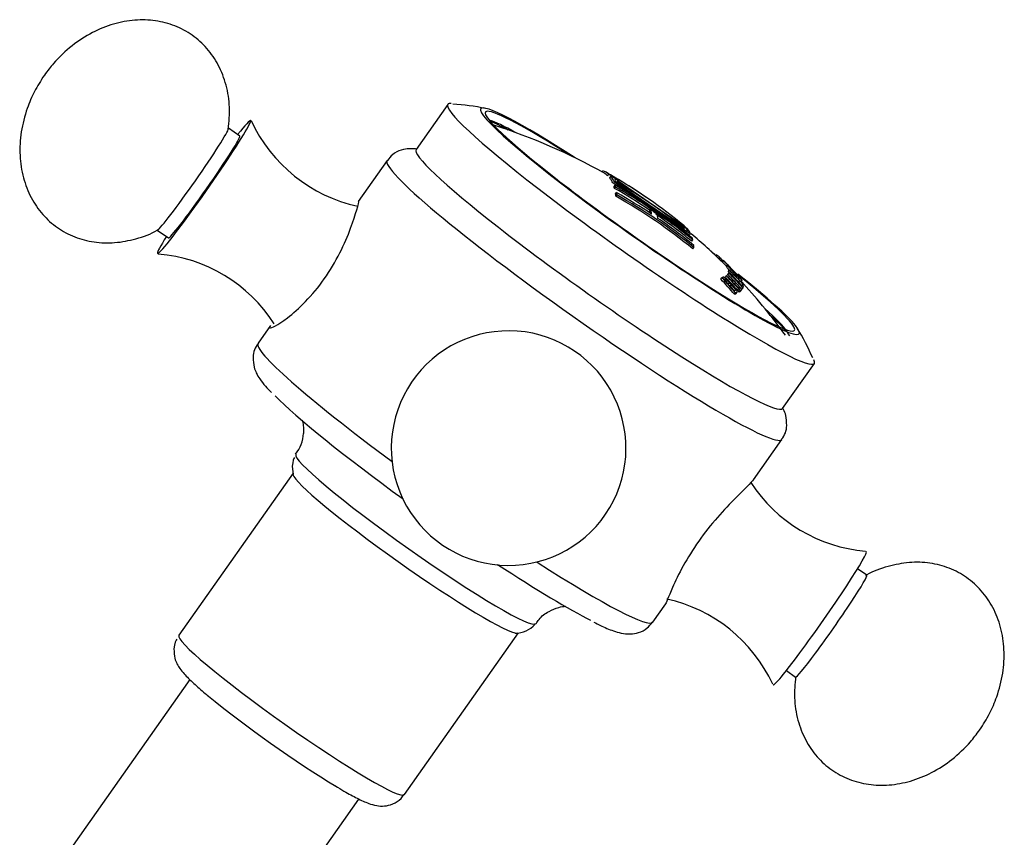
# Model space of a CAD drawing. Units: inches. Extents: x -572 to -119, y -53 to 314.
# Drawn here: x -176 to -119, y 39 to 86 of the extents above; entities that cross this region are included whole.
import ezdxf

# ---------------------------------------------------------------- set-up
doc = ezdxf.new("R2010")
doc.units = ezdxf.units.IN
for name, color, linetype in [('036013', 7, 'Continuous'), ('085002', 7, 'Continuous'), ('085008', 7, 'Continuous'), ('086007', 7, 'Continuous'), ('086026', 7, 'Continuous'), ('Default', 7, 'Continuous')]:
    doc.layers.add(name, color=color, linetype=linetype)

# ---------------------------------------------------------------- blocks, each defined once
blk = doc.blocks.new('SE18')
at = {"layer": '036013', "color": 7, "linetype": 'Continuous', "ltscale": 25.4}
for p, q in [((-166.017, 48.143), (-174.579, 36.015)), ((-164.776, 29.094), (-156.216, 41.219))]:
    blk.add_line(p, q, dxfattribs=at)
at = {"layer": '085002', "color": 7, "linetype": 'Continuous', "ltscale": 25.4}
for p, q in [((-163.125, 79.613), (-163.779, 80.071)), ((-167.908, 74.172), (-167.253, 73.714)), ((-126.793, 54.186), (-127.325, 54.558)), ((-131.454, 48.659), (-130.922, 48.287))]:
    blk.add_line(p, q, dxfattribs=at)
for centre, radius, start, end in [((-154.412, 84.209), 8.859, 204.7205, 257.8163), ((-168.575, 63.98), 8.831, 32.5415, 85.3045), ((-147.556, 61.543), 6.79, 85.6806, 265.8499), ((-147.536, 61.542), 6.79, 265.6806, 85.8499), ((-126.128, 64.373), 8.826, 213.1375, 265.2129), ((-140.283, 44.154), 8.852, 24.7945, 77.6353)]:
    blk.add_arc(centre, radius, start, end, dxfattribs=at)
for centre, major_axis, start_param, end_param in [((-165.189, 76.664), (2.695, 3.851), 2.443326, 6.283185), ((-165.189, 76.664), (2.695, 3.851), 0, 0.698267), ((-165.844, 77.122), (2.064, 2.949), 3.239266, 6.185733), ((-165.189, 76.664), (2.064, 2.949), 3.141593, 6.283185), ((-129.512, 51.694), (-2.695, -3.851), 0, 3.170319), ((-128.857, 51.236), (-2.064, -2.949), 0, 3.141593), ((-129.512, 51.694), (-2.695, -3.851), 6.253724, 6.283185)]:
    blk.add_ellipse(centre, major_axis=major_axis, ratio=0.049467, start_param=start_param, end_param=end_param, dxfattribs=at)
for points, knots in [([(-163.79, 80), (-163.741, 80.467), (-163.67, 81.267), (-163.871, 82.56), (-164.316, 83.718), (-164.99, 84.707), (-165.855, 85.486), (-166.876, 86.032), (-168.012, 86.328), (-169.225, 86.362), (-170.47, 86.129), (-171.707, 85.627), (-172.881, 84.866), (-173.814, 83.979), (-174.255, 83.396), (-174.444, 83.141)], [0, 0, 0, 0, 0.080313, 0.161918, 0.2392, 0.312976, 0.384684, 0.456084, 0.528667, 0.603698, 0.682374, 0.76535, 0.852765, 0.945762, 1, 1, 1, 1]), ([(-174.444, 83.141), (-174.666, 82.8), (-175.027, 82.231), (-175.507, 81.111), (-175.822, 79.871), (-175.9, 78.504), (-175.706, 77.208), (-175.258, 76.044), (-174.585, 75.056), (-173.72, 74.277), (-172.699, 73.731), (-171.563, 73.436), (-170.346, 73.399), (-169.12, 73.643), (-168.236, 73.95), (-167.861, 74.194), (-167.834, 74.212)], [0, 0, 0, 0, 0.069477, 0.136189, 0.22415, 0.309862, 0.391397, 0.46861, 0.542322, 0.613967, 0.685304, 0.757823, 0.832789, 0.911395, 0.994299, 1, 1, 1, 1]), ([(-120.257, 45.217), (-120.036, 45.558), (-119.674, 46.126), (-119.194, 47.247), (-118.879, 48.487), (-118.801, 49.854), (-118.995, 51.149), (-119.443, 52.314), (-120.117, 53.301), (-120.981, 54.08), (-122.002, 54.627), (-123.138, 54.922), (-124.355, 54.958), (-125.581, 54.714), (-126.464, 54.409), (-126.837, 54.166), (-126.864, 54.148)], [0, 0, 0, 0, 0.069497, 0.13623, 0.224217, 0.309955, 0.391513, 0.46875, 0.542483, 0.61415, 0.685509, 0.758049, 0.833037, 0.911667, 0.994595, 1, 1, 1, 1]), ([(-130.913, 48.321), (-130.961, 47.867), (-131.03, 47.078), (-130.83, 45.797), (-130.385, 44.64), (-129.711, 43.651), (-128.846, 42.872), (-127.826, 42.326), (-126.689, 42.03), (-125.476, 41.996), (-124.231, 42.229), (-122.994, 42.731), (-121.82, 43.492), (-120.887, 44.378), (-120.446, 44.962), (-120.257, 45.217)], [0, 0, 0, 0, 0.078157, 0.159954, 0.237416, 0.311366, 0.383242, 0.454809, 0.527562, 0.602769, 0.681629, 0.7648, 0.85242, 0.945635, 1, 1, 1, 1])]:
    blk.add_open_spline(points, degree=3, knots=knots, dxfattribs=at)
at = {"layer": '085008', "color": 7, "linetype": 'Continuous', "ltscale": 25.4}
for p, q in [((-142.132, 77.53), (-142.08, 77.603)), ((-141.807, 77.316), (-141.75, 77.398)), ((-141.634, 77.278), (-141.692, 77.197)), ((-141.396, 77.163), (-141.38, 77.185)), ((-141.256, 77.038), (-141.125, 76.812)), ((-137.489, 74.461), (-141.256, 77.038)), ((-141.438, 76.688), (-141.38, 76.769)), ((-141.408, 76.579), (-141.35, 76.661)), ((-141.125, 76.812), (-137.358, 74.235)), ((-141.348, 76.258), (-141.29, 76.34)), ((-141.334, 76.128), (-141.275, 76.211)), ((-140.585, 76.303), (-137.632, 74.284)), ((-139.331, 75.395), (-139.972, 75.834)), ((-139.378, 75.328), (-139.331, 75.395)), ((-139.308, 75.355), (-139.331, 75.395)), ((-138.149, 74.587), (-138.972, 75.15)), ((-138.972, 75.15), (-138.947, 75.107)), ((-137.542, 74.385), (-137.489, 74.461)), ((-137.358, 74.235), (-137.489, 74.461)), ((-137.065, 73.873), (-137.007, 73.954)), ((-136.939, 73.523), (-136.881, 73.605)), ((-136.865, 73.072), (-136.807, 73.154)), ((-135.853, 72.969), (-135.851, 72.971)), ((-135.809, 72.929), (-135.802, 72.939)), ((-135.548, 72.684), (-135.512, 72.735)), ((-135.351, 72.496), (-135.299, 72.568)), ((-135.257, 72.405), (-135.207, 72.477)), ((-135.108, 72.398), (-135.166, 72.316)), ((-134.875, 72.128), (-134.933, 72.045)), ((-135.245, 71.322), (-135.186, 71.405)), ((-134.983, 71.439), (-134.925, 71.522)), ((-134.839, 71.593), (-134.782, 71.674)), ((-134.834, 71.608), (-134.776, 71.691)), ((-134.812, 71.776), (-134.753, 71.858)), ((-134.808, 71.756), (-134.75, 71.838)), ((-134.797, 71.421), (-134.744, 71.495)), ((-134.454, 71.059), (-134.404, 71.129)), ((-134.085, 71.176), (-134.028, 71.257)), ((-134.07, 71.16), (-134.048, 71.191)), ((-134.069, 70.956), (-134.036, 71.002)), ((-134.025, 70.738), (-133.966, 70.822)), ((-133.976, 70.938), (-133.933, 70.999)), ((-134.453, 70.448), (-134.394, 70.532)), ((-134.364, 70.49), (-134.305, 70.574)), ((-134.175, 70.575), (-134.116, 70.659)), ((-134.089, 70.651), (-134.03, 70.735))]:
    blk.add_line(p, q, dxfattribs=at)
for centre, radius, start, end in [((-158.324, 48.637), 33.121, 60.4666, 72.5808), ((-158.324, 48.637), 33.221, 55.579, 60.452), ((174.276, 533.737), 555.252, 235.38508, 235.87149), ((-158.324, 48.637), 33.121, 45.6158, 49.8477), ((-139.171, 67.944), 6.025, 56.0002, 56.56), ((-155.464, 52.046), 28.771, 45.2451, 45.5039), ((-142.667, 64.15), 11.088, 45.6475, 47.3955), ((-143.423, 63.416), 12.241, 43.1576, 47.2063), ((-158.324, 48.637), 33.221, 45.4071, 45.6489), ((-145.021, 61.723), 14.566, 45.1748, 46.547), ((-158.324, 48.637), 33.221, 44.5495, 44.8106), ((-158.707, 48.417), 33.269, 43.9216, 44.1621), ((-158.752, 48.391), 33.23, 43.2895, 43.9085), ((-145.021, 61.723), 14.566, 42.3851, 43.5491), ((-158.324, 48.637), 33.221, 43.6757, 44.0852), ((-158.712, 48.414), 33.27, 43.0601, 43.3026), ((-158.754, 48.389), 33.233, 42.3537, 43.0467), ((-158.71, 48.414), 33.276, 42.126, 42.3693), ((-157.813, 48.696), 32.723, 43.1826, 43.4277), ((-158.298, 48.374), 33.176, 42.7608, 43.0042), ((-158.324, 48.637), 33.121, 35.948, 42.603)]:
    blk.add_arc(centre, radius, start, end, dxfattribs=at)
for centre, major_axis, ratio, start_param, end_param in [((-160.558, 50.165), (-18.691, -27.326), 0.176041, 3.115908, 3.182611), ((-160.558, 50.165), (-18.634, -27.243), 0.176041, 3.116086, 3.156493), ((-158.512, 48.963), (28.714, 16.594), 0.980899, 0.509382, 0.522431), ((-160.207, 49.925), (-18.709, -27.353), 0.176041, 3.11585, 3.141647), ((-158.595, 49.106), (28.662, 16.564), 0.980899, 0.356248, 0.509511), ((-139.286, 75.601), (2.104, -1.486), 0.082751, 2.756824, 3.696743), ((-160.558, 50.165), (18.634, 27.243), 0.176041, 6.128721, 6.143691), ((-158.098, 48.246), (28.606, 16.532), 0.980899, 0.449471, 0.522746), ((-158.146, 48.329), (28.72, 16.597), 0.980899, 0.494227, 0.522416), ((-160.558, 50.165), (18.691, 27.326), 0.176041, 6.128934, 6.143859), ((-158.098, 48.246), (28.693, 16.582), 0.980899, 0.473278, 0.522493), ((-158.41, 48.786), (28.667, 16.566), 0.980899, 0.369333, 0.504259), ((-160.558, 50.165), (18.634, 27.243), 0.176041, 6.073458, 6.088399), ((-157.921, 47.941), (28.453, 16.443), 0.980899, 0.355635, 0.523198), ((-157.969, 48.023), (28.59, 16.522), 0.980899, 0.449477, 0.522795), ((-160.558, 50.165), (18.691, 27.326), 0.17604, 6.07384, 6.088736), ((-157.921, 47.941), (28.54, 16.493), 0.980899, 0.355891, 0.522941), ((-139.286, 75.601), (-2.104, 1.486), 0.082751, 0.965206, 1.297681), ((-158.593, 48.821), (18.698, 27.336), 0.176041, 6.10494, 6.12896), ((-139.286, 75.601), (2.104, -1.486), 0.082751, 4.760635, 4.932528), ((-158.593, 48.821), (18.754, 27.419), 0.176041, 6.08911, 6.122058), ((-158.098, 48.246), (28.606, 16.532), 0.980899, 0.356086, 0.436099), ((-158.234, 48.576), (18.755, 27.42), 0.176041, 6.089115, 6.121482), ((-157.969, 48.023), (28.59, 16.522), 0.980899, 0.356038, 0.436097), ((-139.286, 75.601), (2.104, -1.486), 0.082751, 5.340661, 5.673136), ((-158.098, 48.246), (28.693, 16.582), 0.980899, 0.356339, 0.405555), ((-139.286, 75.601), (-2.104, 1.486), 0.082751, 2.941645, 3.881518), ((-158.146, 48.329), (28.72, 16.597), 0.980899, 0.356416, 0.384604), ((-156.44, 47.348), (18.653, 27.271), 0.176041, 6.215859, 6.225768), ((-156.089, 47.108), (18.691, 27.326), 0.176041, 6.128934, 6.143859), ((-156.089, 47.108), (18.691, 27.326), 0.17604, 6.07384, 6.088736), ((-158.622, 49.295), (29.984, 13.589), 0.9868, 0.371149, 0.382177), ((-153.671, 45.568), (17.996, 27.28), 0.355726, 6.242937, 6.266081), ((-158.792, 49.147), (24.43, 22.432), 0.93092, 0.035727, 0.043566), ((-158.858, 48.645), (0.498, 32.913), 0.989348, 5.451352, 5.487353), ((-158.858, 48.645), (0.5, 33.014), 0.989348, 5.452057, 5.487943), ((-158.839, 48.645), (0.499, 33.027), 0.989348, 5.47303, 5.483775), ((-158.542, 48.509), (-16.621, 28.513), 0.99586, 4.919679, 4.955527), ((-153.416, 45.149), (18.926, 26.63), 0.037623, 0.147057, 0.16815), ((-158.542, 48.509), (-16.671, 28.6), 0.99586, 4.920355, 4.956089), ((-158.351, 48.467), (32.652, -5.225), 0.99575, 0.902093, 0.937835), ((-153.304, 45.069), (18.911, 26.609), 0.037623, 0.147108, 0.164329), ((-158.275, 48.495), (31.291, 10.804), 0.990041, 0.416778, 0.452462), ((-158.351, 48.467), (32.751, -5.241), 0.99575, 0.90275, 0.93838), ((-158.349, 48.478), (32.758, -5.242), 0.99575, 0.907051, 0.938417), ((-158.281, 48.512), (31.389, 10.837), 0.990041, 0.421698, 0.453018), ((-158.275, 48.495), (31.386, 10.836), 0.990041, 0.417425, 0.452997), ((-158.839, 48.645), (0.5, 33.027), 0.989348, 5.456448, 5.468783), ((-153.017, 44.865), (18.871, 26.553), 0.037623, 0.148287, 0.1645), ((-152.905, 44.786), (18.855, 26.53), 0.037623, 0.148343, 0.16457), ((-152.584, 44.558), (18.807, 26.463), 0.037623, 0.146772, 0.164779), ((-152.682, 44.682), (18.654, 26.611), 0.040421, 6.146564, 6.160961), ((-152.757, 44.785), (18.499, 26.739), 0.113889, 6.171029, 6.185406), ((-152.569, 44.603), (18.637, 26.586), 0.040421, 6.142614, 6.160925), ((-152.644, 44.707), (18.483, 26.715), 0.113889, 6.167108, 6.185393), ((-152.472, 44.478), (18.73, 26.354), 0.037623, 0.147035, 0.169042), ((-152.472, 44.478), (18.79, 26.438), 0.037623, 0.146832, 0.168769)]:
    blk.add_ellipse(centre, major_axis=major_axis, ratio=ratio, start_param=start_param, end_param=end_param, dxfattribs=at)
for points, knots in [([(-139.202, 75.429), (-139.718, 75.782), (-140.243, 76.12), (-140.913, 76.523), (-141.048, 76.601), (-141.319, 76.762), (-141.456, 76.856), (-141.56, 76.956), (-141.551, 76.972), (-141.581, 77.027), (-141.596, 77.053), (-141.628, 77.104), (-141.645, 77.129), (-141.674, 77.169), (-141.696, 77.19), (-141.691, 77.196)], [0, 0, 0, 0, 0.125, 0.125, 0.15625, 0.15625, 0.1875, 0.1875, 0.21875, 0.21875, 0.25, 0.25, 0.28125, 0.28125, 0.3025112, 0.3025112, 0.3025112, 0.3025112]), ([(-141.191, 77.043), (-141.293, 77.103), (-141.402, 77.168), (-141.576, 77.261), (-141.63, 77.284), (-141.639, 77.272), (-141.614, 77.247), (-141.587, 77.21), (-141.574, 77.191), (-141.537, 77.133), (-141.513, 77.092), (-141.481, 77.027), (-141.479, 77.009), (-141.356, 76.909), (-141.247, 76.836), (-141.139, 76.772)], [0, 0, 0, 0, 0.125, 0.125, 0.25, 0.25, 0.375, 0.375, 0.5, 0.5, 0.75, 0.75, 0.875, 0.875, 1, 1, 1, 1]), ([(-137.066, 73.873), (-137.069, 73.87), (-137.076, 73.871), (-137.145, 73.906), (-137.267, 73.998), (-137.503, 74.185), (-137.622, 74.277), (-137.979, 74.552), (-138.22, 74.733), (-138.707, 75.086), (-138.944, 75.253), (-139.202, 75.429)], [0.8025103, 0.8025103, 0.8025103, 0.8025103, 0.8125, 0.8125, 0.84375, 0.84375, 0.875, 0.875, 0.9375, 0.9375, 1, 1, 1, 1]), ([(-137.249, 74.11), (-137.215, 74.084), (-137.181, 74.059), (-137.151, 74.037), (-137.122, 74.015), (-137.095, 73.997), (-137.073, 73.983), (-137.05, 73.969), (-137.032, 73.959), (-137.021, 73.955), (-137.012, 73.951), (-137.007, 73.952), (-137.007, 73.956), (-137.006, 73.976), (-137.036, 74.018), (-137.053, 74.049), (-137.076, 74.09), (-137.101, 74.129), (-137.127, 74.166), (-137.14, 74.184), (-137.147, 74.196), (-137.169, 74.22), (-137.177, 74.229), (-137.19, 74.241), (-137.208, 74.258), (-137.226, 74.274), (-137.25, 74.295), (-137.277, 74.318), (-137.303, 74.341), (-137.333, 74.366), (-137.364, 74.393), (-137.396, 74.419), (-137.43, 74.447), (-137.464, 74.474), (-137.526, 74.524), (-137.588, 74.572), (-137.65, 74.621)], [0, 0, 0, 0, 0.046443, 0.046443, 0.046443, 0.092996, 0.092996, 0.092996, 0.140217, 0.140217, 0.140217, 0.182323, 0.182323, 0.182323, 0.36548, 0.36548, 0.36548, 0.613135, 0.613135, 0.613135, 0.736955, 0.736955, 0.736955, 0.7824, 0.7824, 0.7824, 0.828093, 0.828093, 0.828093, 0.872697, 0.872697, 0.872697, 0.917294, 0.917294, 0.917294, 1, 1, 1, 1]), ([(-134.761, 71.848), (-134.761, 71.848), (-134.761, 71.848), (-134.762, 71.848), (-134.799, 71.888), (-134.834, 71.926), (-134.862, 71.957), (-134.882, 71.98), (-134.899, 71.999), (-134.91, 72.013), (-134.922, 72.027), (-134.929, 72.037), (-134.932, 72.042), (-134.933, 72.044), (-134.933, 72.045), (-134.933, 72.046)], [0.1360374, 0.1360374, 0.1360374, 0.1360374, 0.1363013, 0.1363013, 0.1363013, 0.1891117, 0.1891117, 0.1891117, 0.2270869, 0.2270869, 0.2270869, 0.2648977, 0.2648977, 0.2648977, 0.2790115, 0.2790115, 0.2790115, 0.2790115]), ([(-134.386, 71.604), (-134.323, 71.539), (-134.259, 71.475), (-134.203, 71.42), (-134.166, 71.382), (-134.13, 71.348), (-134.101, 71.32), (-134.08, 71.299), (-134.062, 71.282), (-134.049, 71.272), (-134.036, 71.261), (-134.029, 71.256), (-134.028, 71.257), (-134.027, 71.259), (-134.031, 71.265), (-134.038, 71.275), (-134.047, 71.287), (-134.061, 71.304), (-134.082, 71.328), (-134.099, 71.348), (-134.122, 71.373), (-134.146, 71.4), (-134.18, 71.437), (-134.218, 71.479), (-134.258, 71.521), (-134.308, 71.574), (-134.361, 71.63), (-134.414, 71.684), (-134.495, 71.768), (-134.578, 71.853), (-134.654, 71.927), (-134.693, 71.966), (-134.731, 72.003), (-134.764, 72.034), (-134.791, 72.06), (-134.816, 72.083), (-134.834, 72.099), (-134.853, 72.115), (-134.866, 72.126), (-134.871, 72.128), (-134.876, 72.131), (-134.875, 72.127), (-134.869, 72.118), (-134.863, 72.109), (-134.852, 72.095), (-134.836, 72.077), (-134.82, 72.058), (-134.799, 72.035), (-134.775, 72.008), (-134.746, 71.976), (-134.712, 71.94), (-134.676, 71.902), (-134.632, 71.856), (-134.585, 71.807), (-134.538, 71.759), (-134.488, 71.707), (-134.436, 71.655), (-134.386, 71.604)], [0, 0, 0, 0, 0.082987, 0.082987, 0.082987, 0.139161, 0.139161, 0.139161, 0.179967, 0.179967, 0.179967, 0.221217, 0.221217, 0.221217, 0.25748, 0.25748, 0.25748, 0.300744, 0.300744, 0.300744, 0.338575, 0.338575, 0.338575, 0.391335, 0.391335, 0.391335, 0.458116, 0.458116, 0.458116, 0.562905, 0.562905, 0.562905, 0.617362, 0.617362, 0.617362, 0.662953, 0.662953, 0.662953, 0.708912, 0.708912, 0.708912, 0.749329, 0.749329, 0.749329, 0.788863, 0.788863, 0.788863, 0.828542, 0.828542, 0.828542, 0.876839, 0.876839, 0.876839, 0.935919, 0.935919, 0.935919, 1, 1, 1, 1]), ([(-134.399, 71.627), (-134.452, 71.68), (-134.505, 71.735), (-134.559, 71.79), (-134.589, 71.821), (-134.619, 71.853), (-134.647, 71.882), (-134.675, 71.912), (-134.702, 71.941), (-134.724, 71.965), (-134.739, 71.981), (-134.751, 71.995), (-134.761, 72.006), (-134.77, 72.017), (-134.776, 72.025), (-134.779, 72.03), (-134.782, 72.035), (-134.78, 72.036), (-134.775, 72.032), (-134.77, 72.029), (-134.762, 72.022), (-134.752, 72.013), (-134.74, 72.003), (-134.724, 71.988), (-134.706, 71.972), (-134.681, 71.947), (-134.65, 71.918), (-134.619, 71.887), (-134.565, 71.834), (-134.507, 71.774), (-134.448, 71.715), (-134.404, 71.669), (-134.358, 71.621), (-134.314, 71.575), (-134.284, 71.544), (-134.255, 71.513), (-134.229, 71.484), (-134.208, 71.461), (-134.187, 71.439), (-134.17, 71.42), (-134.156, 71.404), (-134.145, 71.39), (-134.136, 71.38), (-134.128, 71.37), (-134.123, 71.363), (-134.121, 71.359), (-134.118, 71.354), (-134.12, 71.354), (-134.126, 71.358), (-134.131, 71.362), (-134.14, 71.37), (-134.151, 71.38), (-134.166, 71.394), (-134.186, 71.413), (-134.208, 71.435), (-134.236, 71.462), (-134.27, 71.496), (-134.304, 71.53), (-134.334, 71.561), (-134.367, 71.594), (-134.399, 71.627)], [0, 0, 0, 0, 0.089097, 0.089097, 0.089097, 0.139353, 0.139353, 0.139353, 0.19041, 0.19041, 0.19041, 0.225404, 0.225404, 0.225404, 0.260293, 0.260293, 0.260293, 0.298209, 0.298209, 0.298209, 0.331979, 0.331979, 0.331979, 0.371908, 0.371908, 0.371908, 0.428947, 0.428947, 0.428947, 0.527943, 0.527943, 0.527943, 0.603712, 0.603712, 0.603712, 0.653943, 0.653943, 0.653943, 0.695161, 0.695161, 0.695161, 0.729642, 0.729642, 0.729642, 0.764011, 0.764011, 0.764011, 0.801435, 0.801435, 0.801435, 0.835901, 0.835901, 0.835901, 0.883921, 0.883921, 0.883921, 0.94497, 0.94497, 0.94497, 1, 1, 1, 1]), ([(-134.703, 71.047), (-134.708, 71.061), (-134.717, 71.078), (-134.729, 71.097), (-134.741, 71.116), (-134.757, 71.137), (-134.774, 71.159), (-134.792, 71.182), (-134.812, 71.205), (-134.833, 71.229), (-134.857, 71.255), (-134.882, 71.281), (-134.908, 71.305), (-134.935, 71.332), (-134.963, 71.357), (-134.989, 71.378), (-135.007, 71.393), (-135.025, 71.406), (-135.04, 71.416), (-135.055, 71.426), (-135.068, 71.432), (-135.079, 71.435), (-135.112, 71.445), (-135.124, 71.431), (-135.142, 71.424), (-135.157, 71.418), (-135.171, 71.412), (-135.186, 71.405)], [0, 0, 0, 0, 0.080628, 0.080628, 0.080628, 0.161306, 0.161306, 0.161306, 0.243795, 0.243795, 0.243795, 0.336368, 0.336368, 0.336368, 0.437578, 0.437578, 0.437578, 0.508333, 0.508333, 0.508333, 0.579731, 0.579731, 0.579731, 0.813035, 0.813035, 0.813035, 1, 1, 1, 1]), ([(-135.065, 71.315), (-135.053, 71.32), (-135.042, 71.324), (-135.031, 71.329), (-135.019, 71.333), (-135.01, 71.341), (-134.987, 71.331), (-134.981, 71.329), (-134.973, 71.324), (-134.965, 71.318), (-134.956, 71.312), (-134.947, 71.305), (-134.937, 71.296), (-134.926, 71.287), (-134.915, 71.277), (-134.903, 71.266), (-134.885, 71.248), (-134.866, 71.228), (-134.849, 71.209), (-134.834, 71.193), (-134.82, 71.177), (-134.807, 71.161), (-134.799, 71.15), (-134.791, 71.14), (-134.785, 71.13), (-134.779, 71.121), (-134.774, 71.112), (-134.771, 71.105), (-134.768, 71.098), (-134.767, 71.092), (-134.767, 71.087), (-134.768, 71.073), (-134.784, 71.072), (-134.795, 71.068), (-134.805, 71.064), (-134.815, 71.06), (-134.825, 71.055)], [0, 0, 0, 0, 0.156615, 0.156615, 0.156615, 0.314546, 0.314546, 0.314546, 0.354678, 0.354678, 0.354678, 0.394486, 0.394486, 0.394486, 0.43881, 0.43881, 0.43881, 0.512589, 0.512589, 0.512589, 0.574433, 0.574433, 0.574433, 0.617438, 0.617438, 0.617438, 0.660292, 0.660292, 0.660292, 0.705705, 0.705705, 0.705705, 0.862483, 0.862483, 0.862483, 1, 1, 1, 1]), ([(-134.731, 70.952), (-134.711, 70.96), (-134.696, 70.972), (-134.672, 70.973), (-134.666, 70.973), (-134.66, 70.973), (-134.651, 70.97), (-134.644, 70.967), (-134.636, 70.962), (-134.626, 70.956), (-134.616, 70.949), (-134.605, 70.941), (-134.594, 70.931), (-134.582, 70.921), (-134.57, 70.91), (-134.557, 70.898), (-134.539, 70.88), (-134.521, 70.861), (-134.504, 70.842), (-134.486, 70.822), (-134.469, 70.802), (-134.453, 70.782), (-134.441, 70.767), (-134.43, 70.752), (-134.421, 70.739), (-134.413, 70.725), (-134.406, 70.713), (-134.402, 70.704), (-134.398, 70.695), (-134.397, 70.689), (-134.398, 70.684), (-134.4, 70.667), (-134.418, 70.667), (-134.431, 70.662), (-134.441, 70.658), (-134.451, 70.654), (-134.46, 70.649)], [0, 0, 0, 0, 0.236704, 0.236704, 0.236704, 0.292737, 0.292737, 0.292737, 0.336356, 0.336356, 0.336356, 0.379904, 0.379904, 0.379904, 0.425389, 0.425389, 0.425389, 0.491705, 0.491705, 0.491705, 0.560471, 0.560471, 0.560471, 0.612895, 0.612895, 0.612895, 0.666076, 0.666076, 0.666076, 0.71127, 0.71127, 0.71127, 0.877428, 0.877428, 0.877428, 1, 1, 1, 1]), ([(-134.394, 70.532), (-134.367, 70.544), (-134.34, 70.553), (-134.316, 70.565), (-134.307, 70.569), (-134.3, 70.577), (-134.3, 70.591), (-134.3, 70.6), (-134.304, 70.612), (-134.31, 70.627), (-134.317, 70.642), (-134.328, 70.66), (-134.341, 70.679), (-134.358, 70.705), (-134.379, 70.734), (-134.403, 70.763), (-134.432, 70.8), (-134.465, 70.839), (-134.499, 70.875), (-134.523, 70.901), (-134.547, 70.926), (-134.571, 70.948), (-134.595, 70.971), (-134.619, 70.992), (-134.641, 71.008), (-134.66, 71.023), (-134.677, 71.034), (-134.691, 71.042), (-134.695, 71.044), (-134.699, 71.046), (-134.703, 71.047)], [0, 0, 0, 0, 0.291156, 0.291156, 0.291156, 0.401504, 0.401504, 0.401504, 0.471023, 0.471023, 0.471023, 0.540665, 0.540665, 0.540665, 0.632791, 0.632791, 0.632791, 0.749736, 0.749736, 0.749736, 0.829488, 0.829488, 0.829488, 0.910263, 0.910263, 0.910263, 0.980003, 0.980003, 0.980003, 1, 1, 1, 1])]:
    blk.add_open_spline(points, degree=3, knots=knots, dxfattribs=at)
for points, degree in [([(-134.84, 71.591), (-134.837, 71.599), (-134.834, 71.608)], 2), ([(-134.808, 71.756), (-134.81, 71.766), (-134.812, 71.776)], 2), ([(-134.776, 71.691), (-134.779, 71.682), (-134.782, 71.674)], 2), ([(-134.753, 71.858), (-134.752, 71.848), (-134.75, 71.838)], 2), ([(-134.497, 71.787), (-134.482, 71.771), (-134.467, 71.755)], 2), ([(-134.364, 70.49), (-134.381, 70.463), (-134.422, 70.462), (-134.453, 70.448)], 3)]:
    blk.add_open_spline(points, degree=degree, dxfattribs=at)
at = {"layer": '086007', "color": 7, "linetype": 'Continuous', "ltscale": 25.4}
for p, q in [((-154.591, 78.197), (-156.267, 75.824)), ((-161.343, 68.634), (-162.064, 67.613)), ((-133.366, 59.713), (-131.718, 62.047)), ((-160.083, 60.504), (-160.034, 60.008)), ((-160.036, 60.082), (-166.658, 50.703)), ((-139.19, 51.464), (-138.435, 52.533)), ((-153.587, 41.474), (-146.965, 50.854))]:
    blk.add_line(p, q, dxfattribs=at)
for centre, radius, start, end in [((-161.057, 66.778), 1.295, 140.191, 178.6614), ((-132.71, 62.878), 1.28, 319.7513, 358.8722), ((-161.559, 62.516), 2.128, 321.6207, 356.7886), ((-147.138, 52.295), 1.469, 268.7668, 319.7365)]:
    blk.add_arc(centre, radius, start, end, dxfattribs=at)
for centre, major_axis, start_param, end_param in [((-143.155, 70.122), (-11.437, 8.075), 0, 3.141176), ((-143.155, 70.122), (-11.437, 8.075), 6.282523, 6.283185), ((-150.627, 59.538), (11.437, -8.075), 3.141593, 4.445184), ((-151.489, 58.317), (-10.211, 7.209), 0.417935, 1.415678), ((-152.926, 56.282), (-6.944, 4.902), 0.000803, 3.141641), ((-153.501, 55.468), (-6.535, 4.614), 0.095521, 3.027535), ((-151.489, 58.317), (-10.211, 7.209), 1.95815, 2.645299), ((-150.627, 59.538), (11.437, -8.075), 5.197505, 6.283185), ((-160.123, 46.088), (6.535, -4.614), 3.141593, 6.283185), ((-160.973, 44.884), (5.514, -3.893), 3.970644, 5.438419)]:
    blk.add_ellipse(centre, major_axis=major_axis, ratio=0.082751, start_param=start_param, end_param=end_param, dxfattribs=at)
for points, knots in [([(-152.846, 78.846), (-152.981, 78.871), (-153.242, 78.9), (-153.756, 78.829), (-154.263, 78.594), (-154.466, 78.325), (-154.566, 78.19)], [0.6216786, 0.6216786, 0.6216786, 0.6216786, 0.7440493, 0.8362679, 0.9302381, 1, 1, 1, 1]), ([(-161.381, 68.507), (-161.311, 68.463), (-160.921, 68.657), (-159.729, 69.575), (-158.913, 70.372), (-157.549, 72.304), (-157.023, 73.409), (-156.378, 75.131), (-156.228, 75.745), (-156.22, 75.86)], [0.5134024, 0.5134024, 0.5134024, 0.5134024, 0.625, 0.625, 0.75, 0.75, 0.875, 0.875, 1, 1, 1, 1]), ([(-162.351, 66.808), (-162.341, 66.585), (-162.324, 66.239), (-162.149, 65.843), (-161.939, 65.495), (-161.672, 65.155), (-161.422, 64.898), (-161.293, 64.767)], [0, 0, 0, 0, 0.170107, 0.312253, 0.498451, 0.781768, 1, 1, 1, 1]), ([(-131.43, 62.853), (-131.441, 63.076), (-131.457, 63.422), (-131.583, 63.707), (-131.649, 63.833), (-131.665, 63.863)], [0, 0, 0, 0, 0.1122816, 0.206107, 0.2372525, 0.2372525, 0.2372525, 0.2372525]), ([(-159.502, 63.16), (-159.476, 63.063), (-159.427, 62.821), (-159.431, 62.566), (-159.434, 62.397)], [0.8280254, 0.8280254, 0.8280254, 0.8280254, 0.9040556, 1, 1, 1, 1]), ([(-133.361, 59.723), (-133.495, 59.54), (-133.873, 59.173), (-135.03, 58.011), (-135.852, 57.12), (-137.216, 55.189), (-137.735, 54.179), (-138.295, 52.912), (-138.43, 52.549), (-138.469, 52.487)], [0.5247995, 0.5247995, 0.5247995, 0.5247995, 0.625, 0.625, 0.75, 0.75, 0.875, 0.875, 0.9752816, 0.9752816, 0.9752816, 0.9752816]), ([(-145.955, 51.366), (-145.897, 51.463), (-145.724, 51.748), (-145.237, 52.099), (-144.683, 52.327), (-144.359, 52.377), (-144.233, 52.387)], [0, 0, 0, 0, 0.0454046, 0.1567547, 0.2520575, 0.3253691, 0.3253691, 0.3253691, 0.3253691]), ([(-142.608, 51.465), (-142.477, 51.397), (-142.065, 51.187), (-141.565, 50.982), (-141.04, 50.824), (-140.583, 50.754), (-140.025, 50.831), (-139.52, 51.066), (-139.318, 51.333), (-139.218, 51.468)], [0, 0, 0, 0, 0.105432, 0.387822, 0.555963, 0.719065, 0.820537, 0.923936, 1, 1, 1, 1]), ([(-166.937, 49.922), (-166.929, 49.711), (-166.916, 49.4), (-166.749, 49.017), (-166.569, 48.733), (-166.283, 48.388), (-165.839, 47.953), (-165.307, 47.48), (-164.967, 47.204), (-164.873, 47.128)], [0, 0, 0, 0, 0.111153, 0.192678, 0.293974, 0.433126, 0.696414, 0.92872, 1, 1, 1, 1]), ([(-157.614, 41.997), (-157.415, 41.877), (-156.959, 41.602), (-156.284, 41.238), (-155.733, 40.986), (-155.277, 40.839), (-154.771, 40.792), (-154.246, 40.911), (-153.815, 41.165), (-153.667, 41.399), (-153.611, 41.491)], [0, 0, 0, 0, 0.120879, 0.327246, 0.545556, 0.683453, 0.778142, 0.863226, 0.954139, 1, 1, 1, 1])]:
    blk.add_open_spline(points, degree=3, knots=knots, dxfattribs=at)
for points in [[(-156.22, 75.86), (-156.219, 75.872), (-156.22, 75.878), (-156.222, 75.88)], [(-159.95, 60.994), (-160, 60.95), (-160.045, 60.787), (-160.083, 60.504)], [(-166.767, 50.485), (-166.832, 50.434), (-166.889, 50.246), (-166.937, 49.922)]]:
    blk.add_open_spline(points, degree=3, dxfattribs=at)
at = {"layer": '086026', "color": 7, "linetype": 'Continuous', "ltscale": 25.4}
for p, q in [((-151.073, 81.446), (-152.912, 78.841)), ((-131.673, 63.845), (-129.833, 66.45))]:
    blk.add_line(p, q, dxfattribs=at)
for centre, radius, start, end in [((-151.636, 67.778), 13.709, 78.4202, 86.4317), ((-142.707, 61.201), 13.939, 23.5333, 31.5564)]:
    blk.add_arc(centre, radius, start, end, dxfattribs=at)
for centre, major_axis, start_param, end_param in [((-140.453, 73.948), (-10.62, 7.498), 0, 3.288962), ((-140.453, 73.948), (-10.62, 7.498), 6.136041, 6.283185), ((-139.936, 74.681), (-9.231, 6.517), 0, 4.109692), ((-139.936, 74.681), (-9.231, 6.517), 5.189532, 6.283185), ((-139.936, 74.681), (-8.952, 6.32), 6.261758, 6.283185), ((-139.936, 74.681), (-8.952, 6.32), 6.175294, 6.261758), ((-139.936, 74.681), (-8.952, 6.32), 5.234324, 6.175294), ((-139.936, 74.681), (-8.952, 6.32), 0, 3.157631), ((-140.213, 74.289), (8.875, -6.266), 2.516983, 2.888342), ((-140.281, 74.193), (-9.109, 6.431), 5.695177, 5.92521), ((-142.292, 71.343), (-10.62, 7.498), 0, 3.141593), ((-139.936, 74.681), (-8.952, 6.32), 4.120696, 4.137261), ((-139.936, 74.681), (-8.952, 6.32), 3.249589, 4.083304), ((-140.213, 74.289), (8.875, -6.266), 0.206431, 0.624609), ((-140.281, 74.193), (-9.109, 6.431), 3.342191, 3.729601), ((-139.936, 74.681), (-8.952, 6.32), 3.157631, 3.249589)]:
    blk.add_ellipse(centre, major_axis=major_axis, ratio=0.082751, start_param=start_param, end_param=end_param, dxfattribs=at)

msp = doc.modelspace()

# ---------------------------------------------------------------- block references
at = {"layer": 'Default'}
msp.add_blockref('SE18', (0, 0), dxfattribs=at)

doc.saveas('drawing.dxf')
